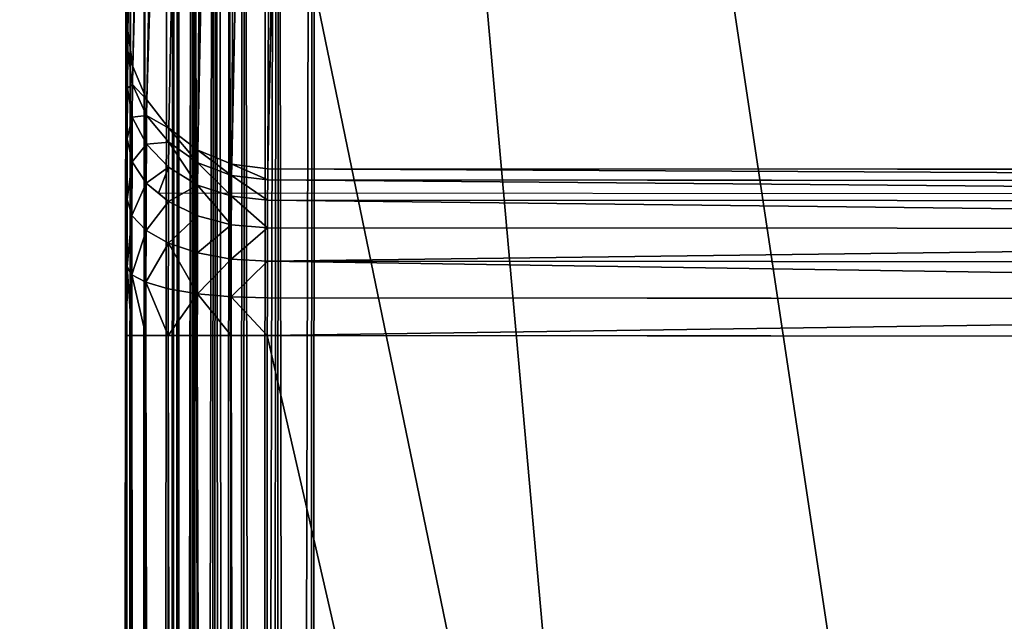
# Model space of a CAD drawing. Units: millimetres. Extents: x -5 to 1797, y -3 to 501.
# Drawn here: x 1713 to 1741, y 398 to 415 of the extents above; entities that cross this region are included whole.
import ezdxf

# ---------------------------------------------------------------- set-up
doc = ezdxf.new("R2010")
doc.units = ezdxf.units.MM
doc.layers.get('0').update_dxf_attribs({"true_color": 0xffffff})

# ---------------------------------------------------------------- blocks, each defined once
blk = doc.blocks.new('Grupa_75')
mesh = blk.add_polyface()
corners = [(3, 3, 40), (97, 1797, 40), (3, 1797, 40), (97, 3, 40)]
mesh.append_faces([[corners[k] for k in face] for face in [(0, 1, 2), (1, 0, 3)]], dxfattribs={"vtx0": -1})
mesh = blk.add_polyface()
corners = [(97, 1797), (3, 3), (3, 1797), (97, 3)]
mesh.append_faces([[corners[k] for k in face] for face in [(0, 1, 2), (1, 0, 3)]], dxfattribs={"vtx0": -1})
blk = doc.blocks.new('P_aszczZewn_trzny')
for p, q in [((1.172, 22.414, 1.172), (1.172, 498.049, 1.172)), ((2, 21.779, 0.536), (2, 498.161, 0.536)), ((2.965, 21.379, 0.136), (2.965, 498.231, 0.136)), ((4, 498.255), (4, 21.243)), ((0.136, 24.207, 2.965), (0.136, 497.732, 2.965)), ((0.536, 23.243, 2), (0.536, 497.903, 2)), ((0, 25.243, 4), (0, 497.55, 4)), ((0, 481.716, 24.695), (0, 418.078, 385.601)), ((0.136, 417.059, 385.422), (0.136, 480.696, 24.515)), ((0.536, 416.109, 385.254), (0.536, 479.746, 24.347)), ((1.172, 415.293, 385.11), (1.172, 478.93, 24.203)), ((2, 414.667, 385), (2, 478.304, 24.093)), ((2.965, 414.273, 384.931), (2.965, 477.911, 24.024)), ((4, 477.777, 24), (4, 414.139, 384.907)), ((0, 474.42, 16), (0, 28.893, 16)), ((0.136, 28.893, 17.035), (0.136, 474.42, 17.035)), ((0.536, 28.893, 18), (0.536, 474.42, 18)), ((1.172, 28.893, 18.828), (1.172, 474.42, 18.828)), ((2, 28.893, 19.464), (2, 474.42, 19.464)), ((2.965, 28.893, 19.863), (2.965, 474.42, 19.864)), ((4, 28.893, 20), (4, 474.42, 20)), ((0, 77.62, 404.907), (0, 426.859, 404.907)), ((0.136, 426.677, 405.942), (0.136, 77.808, 405.942)), ((0.536, 426.507, 406.907), (0.536, 77.983, 406.907)), ((1.172, 426.36, 407.735), (1.172, 78.133, 407.735)), ((2, 426.248, 408.371), (2, 78.249, 408.371)), ((2.965, 426.178, 408.771), (2.965, 78.321, 408.771)), ((4, 78.346, 408.907), (4, 426.154, 408.907)), ((0, 418.078, 385.601), (0.136, 417.059, 385.422)), ((0, 418.078, 385.601), (0, 417.492, 387.492)), ((0.136, 416.541, 387.091), (0, 417.492, 387.492)), ((0, 417.492, 387.492), (0, 416.44, 389.254)), ((0.136, 417.059, 385.422), (0.536, 416.109, 385.254)), ((0.136, 416.541, 387.091), (0.136, 417.059, 385.422)), ((0.136, 415.612, 388.647), (0, 416.44, 389.254)), ((0, 416.44, 389.254), (0, 414.995, 390.767)), ((0.536, 415.655, 386.717), (0.136, 416.541, 387.091)), ((0.136, 415.612, 388.647), (0.136, 416.541, 387.091)), ((0.536, 416.109, 385.254), (1.172, 415.293, 385.11)), ((0.536, 415.655, 386.717), (0.536, 416.109, 385.254)), ((0.536, 414.841, 388.081), (0.136, 415.612, 388.647)), ((0.136, 414.336, 389.982), (0.136, 415.612, 388.647)), ((1.172, 414.894, 386.396), (0.536, 415.655, 386.717)), ((0.536, 414.841, 388.081), (0.536, 415.655, 386.717)), ((1.172, 415.293, 385.11), (2, 414.667, 385)), ((1.172, 414.894, 386.396), (1.172, 415.293, 385.11)), ((0.136, 414.336, 389.982), (0, 414.995, 390.767)), ((0, 414.995, 390.767), (0, 413.254, 391.928)), ((1.172, 414.179, 387.594), (0.536, 414.841, 388.081)), ((0.536, 413.723, 389.251), (0.536, 414.841, 388.081)), ((2, 414.31, 386.15), (1.172, 414.894, 386.396)), ((1.172, 414.179, 387.594), (1.172, 414.894, 386.396)), ((2, 414.667, 385), (2.965, 414.273, 384.931)), ((2, 414.31, 386.15), (2, 414.667, 385)), ((0.536, 413.723, 389.251), (0.136, 414.336, 389.982)), ((0.136, 412.799, 391.007), (0.136, 414.336, 389.982)), ((2, 413.671, 387.221), (1.172, 414.179, 387.594)), ((1.172, 413.196, 388.623), (1.172, 414.179, 387.594)), ((2.965, 413.943, 385.995), (2, 414.31, 386.15)), ((2, 413.671, 387.221), (2, 414.31, 386.15)), ((2.965, 414.273, 384.931), (4, 414.139, 384.907)), ((2.965, 413.943, 385.995), (2.965, 414.273, 384.931)), ((76, 414.139, 384.907), (4, 414.139, 384.907)), ((4, 413.818, 385.942), (4, 414.139, 384.907)), ((4, 413.818, 385.942), (2.965, 413.943, 385.995)), ((2.965, 413.351, 386.987), (2.965, 413.943, 385.995)), ((0.536, 412.375, 390.15), (0.536, 413.723, 389.251)), ((0.885, 413.434, 388.907), (0.536, 413.723, 389.251)), ((2.965, 413.351, 386.987), (2, 413.671, 387.221)), ((2, 412.791, 388.142), (2, 413.671, 387.221)), ((4, 413.242, 386.907), (4, 413.818, 385.942)), ((4, 413.818, 385.942), (76, 413.818, 385.942)), ((1.172, 413.196, 388.623), (0.885, 413.434, 388.907)), ((79.115, 413.434, 388.907), (0.885, 413.434, 388.907)), ((4, 413.242, 386.907), (2.965, 413.351, 386.987)), ((2.965, 412.537, 387.839), (2.965, 413.351, 386.987)), ((0.136, 412.799, 391.007), (0, 413.254, 391.928)), ((0, 413.254, 391.928), (0, 411.336, 392.658)), ((2, 412.791, 388.142), (1.172, 413.196, 388.623)), ((1.172, 412.012, 389.413), (1.172, 413.196, 388.623)), ((4, 412.451, 387.735), (4, 413.242, 386.907)), ((4, 413.242, 386.907), (76, 413.242, 386.907)), ((0.536, 412.375, 390.15), (0.136, 412.799, 391.007)), ((0.136, 411.106, 391.652), (0.136, 412.799, 391.007)), ((2.965, 412.537, 387.839), (2, 412.791, 388.142)), ((2, 411.733, 388.848), (2, 412.791, 388.142)), ((4, 412.451, 387.735), (2.965, 412.537, 387.839)), ((2.965, 411.557, 388.492), (2.965, 412.537, 387.839)), ((4, 411.497, 388.371), (4, 412.451, 387.735)), ((4, 412.451, 387.735), (76, 412.451, 387.735)), ((1.172, 412.012, 389.413), (0.536, 412.375, 390.15)), ((0.536, 410.891, 390.714), (0.536, 412.375, 390.15)), ((2, 411.733, 388.848), (1.172, 412.012, 389.413)), ((1.172, 410.707, 389.909), (1.172, 412.012, 389.413)), ((2.965, 411.557, 388.492), (2, 411.733, 388.848)), ((2, 410.566, 389.291), (2, 411.733, 388.848)), ((0.136, 411.106, 391.652), (0, 411.336, 392.658)), ((0, 411.336, 392.658), (0, 409.372, 392.907)), ((4, 411.497, 388.371), (2.965, 411.557, 388.492)), ((2.965, 410.477, 388.903), (2.965, 411.557, 388.492)), ((4, 410.447, 388.771), (4, 411.497, 388.371)), ((4, 411.497, 388.371), (76, 411.497, 388.371)), ((0.536, 410.891, 390.714), (0.136, 411.106, 391.652)), ((0.136, 409.372, 391.872), (0.136, 411.106, 391.652)), ((1.172, 410.707, 389.909), (0.536, 410.891, 390.714)), ((0.536, 409.372, 390.907), (0.536, 410.891, 390.714)), ((2, 410.566, 389.291), (1.172, 410.707, 389.909)), ((1.172, 409.372, 390.078), (1.172, 410.707, 389.909)), ((2.965, 410.477, 388.903), (2, 410.566, 389.291)), ((2, 409.372, 389.443), (2, 410.566, 389.291)), ((4, 410.447, 388.771), (2.965, 410.477, 388.903)), ((2.965, 409.372, 389.043), (2.965, 410.477, 388.903)), ((4, 409.372, 388.907), (4, 410.447, 388.771)), ((4, 410.447, 388.771), (76, 410.447, 388.771)), ((0, 409.372, 392.907), (0, 95.254, 392.906)), ((0.136, 409.372, 391.872), (0, 409.372, 392.907)), ((0.136, 95.254, 391.871), (0.136, 409.372, 391.872)), ((0.536, 409.372, 390.907), (0.136, 409.372, 391.872)), ((0.536, 95.254, 390.906), (0.536, 409.372, 390.907)), ((1.172, 409.372, 390.078), (0.536, 409.372, 390.907)), ((1.172, 95.254, 390.077), (1.172, 409.372, 390.078)), ((2, 409.372, 389.443), (1.172, 409.372, 390.078)), ((2, 95.254, 389.442), (2, 409.372, 389.443)), ((2.965, 409.372, 389.043), (2, 409.372, 389.443)), ((2.965, 95.254, 389.042), (2.965, 409.372, 389.043)), ((4, 409.372, 388.907), (2.965, 409.372, 389.043)), ((76, 409.372, 388.907), (4, 409.372, 388.907)), ((4, 95.254, 388.906), (4, 409.372, 388.907))]:
    blk.add_line(p, q)
mesh = blk.add_polyface()
corners = [(0.536, 23.243, 2), (1.172, 498.049, 1.172), (1.172, 22.414, 1.172), (0.536, 497.903, 2)]
mesh.append_faces([[corners[k] for k in face] for face in [(0, 1, 2), (1, 0, 3)]], dxfattribs={"vtx0": -1})
mesh = blk.add_polyface()
corners = [(1.172, 498.049, 1.172), (2, 21.779, 0.536), (1.172, 22.414, 1.172), (2, 498.161, 0.536)]
mesh.append_faces([[corners[k] for k in face] for face in [(0, 1, 2), (1, 0, 3)]], dxfattribs={"vtx0": -1})
mesh = blk.add_polyface()
corners = [(2.965, 498.231, 0.136), (2, 21.779, 0.536), (2, 498.161, 0.536), (2.965, 21.379, 0.136)]
mesh.append_faces([[corners[k] for k in face] for face in [(0, 1, 2), (1, 0, 3)]], dxfattribs={"vtx0": -1})
mesh = blk.add_polyface()
corners = [(4, 498.255), (2.965, 21.379, 0.136), (2.965, 498.231, 0.136), (4, 21.243)]
mesh.append_faces([[corners[k] for k in face] for face in [(0, 1, 2), (1, 0, 3)]], dxfattribs={"vtx0": -1})
mesh = blk.add_polyface()
corners = [(4, 498.255), (76, 21.243), (4, 21.243), (76, 498.255)]
mesh.append_faces([[corners[k] for k in face] for face in [(0, 1, 2), (1, 0, 3)]], dxfattribs={"vtx0": -1})
mesh = blk.add_polyface()
corners = [(0, 25.243, 4), (0.136, 497.732, 2.965), (0.136, 24.207, 2.965), (0, 497.55, 4)]
mesh.append_faces([[corners[k] for k in face] for face in [(0, 1, 2), (1, 0, 3)]], dxfattribs={"vtx0": -1})
mesh = blk.add_polyface()
corners = [(0.136, 24.207, 2.965), (0.536, 497.903, 2), (0.536, 23.243, 2), (0.136, 497.732, 2.965)]
mesh.append_faces([[corners[k] for k in face] for face in [(0, 1, 2), (1, 0, 3)]], dxfattribs={"vtx0": -1})
mesh = blk.add_polyface()
corners = [(0, 4.795, 4.016), (0, 21.612, 24.708), (0, 21.508, 22.454), (0, 77.62, 404.907), (0, 86.534, 385.614), (0, 87.126, 387.501), (0, 88.182, 389.26), (0, 89.631, 390.77), (0, 91.374, 391.929), (0, 93.292, 392.657), (0, 95.254, 392.906), (0, 426.859, 404.907), (0, 409.372, 392.907), (0, 411.336, 392.658), (0, 413.254, 391.928), (0, 414.995, 390.767), (0, 416.44, 389.254), (0, 417.492, 387.492), (0, 418.078, 385.601), (0, 481.716, 24.695), (0, 497.55, 4), (0, 481.812, 22.444), (0, 25.243, 4.086), (0, 22.014, 20.354), (0, 23.095, 18.55), (0, 24.679, 17.166), (0, 26.656, 16.296), (0, 25.243, 4), (0, 28.893, 16), (0, 474.42, 16), (0, 476.653, 16.296), (0, 478.629, 17.165), (0, 480.214, 18.547), (0, 481.299, 20.347)]
mesh.append_faces([[corners[k] for k in face] for face in [(1, 3, 4), (4, 3, 5), (5, 3, 6), (6, 3, 7), (7, 3, 8), (8, 3, 9), (9, 3, 10), (10, 11, 12), (12, 11, 13), (13, 11, 14), (14, 11, 15), (15, 11, 16), (16, 11, 17), (17, 11, 18), (18, 11, 19), (19, 20, 21), (22, 26, 27), (27, 28, 20)]], dxfattribs={"vtx0": -1, "vtx1": -1})
mesh.append_faces([[corners[k] for k in face] for face in [(0, 1, 2), (1, 0, 3), (10, 3, 11), (19, 11, 20), (2, 22, 0), (22, 2, 23), (22, 23, 24), (22, 24, 25), (22, 25, 26), (27, 26, 28), (20, 28, 29), (20, 29, 30), (20, 30, 31), (20, 31, 32), (20, 32, 33), (20, 33, 21)]], dxfattribs={"vtx0": -1, "vtx2": -1})
mesh = blk.add_polyface()
corners = [(0, 418.078, 385.601), (0.136, 480.696, 24.515), (0.136, 417.059, 385.422), (0, 481.716, 24.695)]
mesh.append_faces([[corners[k] for k in face] for face in [(0, 1, 2), (1, 0, 3)]], dxfattribs={"vtx0": -1})
mesh = blk.add_polyface()
corners = [(0.136, 417.059, 385.422), (0.536, 479.746, 24.347), (0.536, 416.109, 385.254), (0.136, 480.696, 24.515)]
mesh.append_faces([[corners[k] for k in face] for face in [(0, 1, 2), (1, 0, 3)]], dxfattribs={"vtx0": -1})
mesh = blk.add_polyface()
corners = [(0.536, 416.109, 385.254), (1.172, 478.93, 24.203), (1.172, 415.293, 385.11), (0.536, 479.746, 24.347)]
mesh.append_faces([[corners[k] for k in face] for face in [(0, 1, 2), (1, 0, 3)]], dxfattribs={"vtx0": -1})
mesh = blk.add_polyface()
corners = [(2, 414.667, 385), (1.172, 478.93, 24.203), (2, 478.304, 24.093), (1.172, 415.293, 385.11)]
mesh.append_faces([[corners[k] for k in face] for face in [(0, 1, 2), (1, 0, 3)]], dxfattribs={"vtx0": -1})
mesh = blk.add_polyface()
corners = [(2.965, 414.273, 384.931), (2, 478.304, 24.093), (2.965, 477.911, 24.024), (2, 414.667, 385)]
mesh.append_faces([[corners[k] for k in face] for face in [(0, 1, 2), (1, 0, 3)]], dxfattribs={"vtx0": -1})
mesh = blk.add_polyface()
corners = [(4, 414.139, 384.907), (2.965, 477.911, 24.024), (4, 477.777, 24), (2.965, 414.273, 384.931)]
mesh.append_faces([[corners[k] for k in face] for face in [(0, 1, 2), (1, 0, 3)]], dxfattribs={"vtx0": -1})
mesh = blk.add_polyface()
corners = [(76, 414.139, 384.907), (4, 477.777, 24), (76, 477.777, 24), (4, 414.139, 384.907)]
mesh.append_faces([[corners[k] for k in face] for face in [(0, 1, 2), (1, 0, 3)]], dxfattribs={"vtx0": -1})
mesh = blk.add_polyface()
corners = [(0.136, 28.893, 17.035), (0, 474.42, 16), (0, 28.893, 16), (0.136, 474.42, 17.035)]
mesh.append_faces([[corners[k] for k in face] for face in [(0, 1, 2), (1, 0, 3)]], dxfattribs={"vtx0": -1})
mesh = blk.add_polyface()
corners = [(0.536, 28.893, 18), (0.136, 474.42, 17.035), (0.136, 28.893, 17.035), (0.536, 474.42, 18)]
mesh.append_faces([[corners[k] for k in face] for face in [(0, 1, 2), (1, 0, 3)]], dxfattribs={"vtx0": -1})
mesh = blk.add_polyface()
corners = [(1.172, 28.893, 18.828), (0.536, 474.42, 18), (0.536, 28.893, 18), (1.172, 474.42, 18.828)]
mesh.append_faces([[corners[k] for k in face] for face in [(0, 1, 2), (1, 0, 3)]], dxfattribs={"vtx0": -1})
mesh = blk.add_polyface()
corners = [(2, 28.893, 19.464), (1.172, 474.42, 18.828), (1.172, 28.893, 18.828), (2, 474.42, 19.464)]
mesh.append_faces([[corners[k] for k in face] for face in [(0, 1, 2), (1, 0, 3)]], dxfattribs={"vtx0": -1})
mesh = blk.add_polyface()
corners = [(2.965, 28.893, 19.863), (2, 474.42, 19.464), (2, 28.893, 19.464), (2.965, 474.42, 19.864)]
mesh.append_faces([[corners[k] for k in face] for face in [(0, 1, 2), (1, 0, 3)]], dxfattribs={"vtx0": -1})
mesh = blk.add_polyface()
corners = [(4, 28.893, 20), (2.965, 474.42, 19.864), (2.965, 28.893, 19.863), (4, 474.42, 20)]
mesh.append_faces([[corners[k] for k in face] for face in [(0, 1, 2), (1, 0, 3)]], dxfattribs={"vtx0": -1})
mesh = blk.add_polyface()
corners = [(44.1, 28.891, 20), (4, 474.42, 20), (4, 28.893, 20), (76, 474.42, 20), (76, 28.89, 20)]
mesh.append_faces([[corners[k] for k in face] for face in [(0, 1, 2), (3, 0, 4)]], dxfattribs={"vtx0": -1})
mesh.append_faces([[corners[k] for k in face] for face in [(1, 0, 3)]], dxfattribs={"vtx0": -1, "vtx1": -1})
mesh = blk.add_polyface()
corners = [(0.136, 77.808, 405.942), (0, 426.859, 404.907), (0, 77.62, 404.907), (0.136, 426.677, 405.942)]
mesh.append_faces([[corners[k] for k in face] for face in [(0, 1, 2), (1, 0, 3)]], dxfattribs={"vtx0": -1})
mesh = blk.add_polyface()
corners = [(0.536, 77.983, 406.907), (0.136, 426.677, 405.942), (0.136, 77.808, 405.942), (0.536, 426.507, 406.907)]
mesh.append_faces([[corners[k] for k in face] for face in [(0, 1, 2), (1, 0, 3)]], dxfattribs={"vtx0": -1})
mesh = blk.add_polyface()
corners = [(1.172, 78.133, 407.735), (0.536, 426.507, 406.907), (0.536, 77.983, 406.907), (1.172, 426.36, 407.735)]
mesh.append_faces([[corners[k] for k in face] for face in [(0, 1, 2), (1, 0, 3)]], dxfattribs={"vtx0": -1})
mesh = blk.add_polyface()
corners = [(1.172, 78.133, 407.735), (2, 426.248, 408.371), (1.172, 426.36, 407.735), (2, 78.249, 408.371)]
mesh.append_faces([[corners[k] for k in face] for face in [(0, 1, 2), (1, 0, 3)]], dxfattribs={"vtx0": -1})
mesh = blk.add_polyface()
corners = [(2.965, 78.321, 408.771), (2, 426.248, 408.371), (2, 78.249, 408.371), (2.965, 426.178, 408.771)]
mesh.append_faces([[corners[k] for k in face] for face in [(0, 1, 2), (1, 0, 3)]], dxfattribs={"vtx0": -1})
mesh = blk.add_polyface()
corners = [(4, 78.346, 408.907), (2.965, 426.178, 408.771), (2.965, 78.321, 408.771), (4, 426.154, 408.907)]
mesh.append_faces([[corners[k] for k in face] for face in [(0, 1, 2), (1, 0, 3)]], dxfattribs={"vtx0": -1})
mesh = blk.add_polyface()
corners = [(76, 78.346, 408.907), (4, 426.154, 408.907), (4, 78.346, 408.907), (76, 426.154, 408.907)]
mesh.append_faces([[corners[k] for k in face] for face in [(0, 1, 2), (1, 0, 3)]], dxfattribs={"vtx0": -1})
mesh = blk.add_polyface()
corners = [(0, 417.492, 387.492), (0.136, 417.059, 385.422), (0.136, 416.541, 387.091), (0, 418.078, 385.601)]
mesh.append_faces([[corners[k] for k in face] for face in [(0, 1, 2), (1, 0, 3)]], dxfattribs={"vtx0": -1})
mesh = blk.add_polyface()
corners = [(0, 416.44, 389.254), (0.136, 416.541, 387.091), (0.136, 415.612, 388.647), (0, 417.492, 387.492)]
mesh.append_faces([[corners[k] for k in face] for face in [(0, 1, 2), (1, 0, 3)]], dxfattribs={"vtx0": -1})
mesh = blk.add_polyface()
corners = [(0.136, 416.541, 387.091), (0.536, 416.109, 385.254), (0.536, 415.655, 386.717), (0.136, 417.059, 385.422)]
mesh.append_faces([[corners[k] for k in face] for face in [(0, 1, 2), (1, 0, 3)]], dxfattribs={"vtx0": -1})
mesh = blk.add_polyface()
corners = [(0, 414.995, 390.767), (0.136, 415.612, 388.647), (0.136, 414.336, 389.982), (0, 416.44, 389.254)]
mesh.append_faces([[corners[k] for k in face] for face in [(0, 1, 2), (1, 0, 3)]], dxfattribs={"vtx0": -1})
mesh = blk.add_polyface()
corners = [(0.136, 415.612, 388.647), (0.536, 415.655, 386.717), (0.536, 414.841, 388.081), (0.136, 416.541, 387.091)]
mesh.append_faces([[corners[k] for k in face] for face in [(0, 1, 2), (1, 0, 3)]], dxfattribs={"vtx0": -1})
mesh = blk.add_polyface()
corners = [(0.536, 415.655, 386.717), (1.172, 415.293, 385.11), (1.172, 414.894, 386.396), (0.536, 416.109, 385.254)]
mesh.append_faces([[corners[k] for k in face] for face in [(0, 1, 2), (1, 0, 3)]], dxfattribs={"vtx0": -1})
mesh = blk.add_polyface()
corners = [(0.136, 414.336, 389.982), (0.536, 414.841, 388.081), (0.536, 413.723, 389.251), (0.136, 415.612, 388.647)]
mesh.append_faces([[corners[k] for k in face] for face in [(0, 1, 2), (1, 0, 3)]], dxfattribs={"vtx0": -1})
mesh = blk.add_polyface()
corners = [(0.536, 414.841, 388.081), (1.172, 414.894, 386.396), (1.172, 414.179, 387.594), (0.536, 415.655, 386.717)]
mesh.append_faces([[corners[k] for k in face] for face in [(0, 1, 2), (1, 0, 3)]], dxfattribs={"vtx0": -1})
mesh = blk.add_polyface()
corners = [(2, 414.31, 386.15), (1.172, 415.293, 385.11), (2, 414.667, 385), (1.172, 414.894, 386.396)]
mesh.append_faces([[corners[k] for k in face] for face in [(0, 1, 2), (1, 0, 3)]], dxfattribs={"vtx0": -1})
mesh = blk.add_polyface()
corners = [(0, 413.254, 391.928), (0.136, 414.336, 389.982), (0.136, 412.799, 391.007), (0, 414.995, 390.767)]
mesh.append_faces([[corners[k] for k in face] for face in [(0, 1, 2), (1, 0, 3)]], dxfattribs={"vtx0": -1})
mesh = blk.add_polyface()
corners = [(0.885, 413.434, 388.907), (1.172, 414.179, 387.594), (1.172, 413.196, 388.623), (0.536, 413.723, 389.251), (0.536, 414.841, 388.081)]
mesh.append_faces([[corners[k] for k in face] for face in [(0, 1, 2), (1, 3, 4)]], dxfattribs={"vtx0": -1})
mesh.append_faces([[corners[k] for k in face] for face in [(1, 0, 3)]], dxfattribs={"vtx0": -1, "vtx2": -1})
mesh = blk.add_polyface()
corners = [(2, 413.671, 387.221), (1.172, 414.894, 386.396), (2, 414.31, 386.15), (1.172, 414.179, 387.594)]
mesh.append_faces([[corners[k] for k in face] for face in [(0, 1, 2), (1, 0, 3)]], dxfattribs={"vtx0": -1})
mesh = blk.add_polyface()
corners = [(2.965, 413.943, 385.995), (2, 414.667, 385), (2.965, 414.273, 384.931), (2, 414.31, 386.15)]
mesh.append_faces([[corners[k] for k in face] for face in [(0, 1, 2), (1, 0, 3)]], dxfattribs={"vtx0": -1})
mesh = blk.add_polyface()
corners = [(0.136, 412.799, 391.007), (0.536, 413.723, 389.251), (0.536, 412.375, 390.15), (0.136, 414.336, 389.982)]
mesh.append_faces([[corners[k] for k in face] for face in [(0, 1, 2), (1, 0, 3)]], dxfattribs={"vtx0": -1})
mesh = blk.add_polyface()
corners = [(1.172, 413.196, 388.623), (2, 413.671, 387.221), (2, 412.791, 388.142), (1.172, 414.179, 387.594)]
mesh.append_faces([[corners[k] for k in face] for face in [(0, 1, 2), (1, 0, 3)]], dxfattribs={"vtx0": -1})
mesh = blk.add_polyface()
corners = [(2.965, 413.351, 386.987), (2, 414.31, 386.15), (2.965, 413.943, 385.995), (2, 413.671, 387.221)]
mesh.append_faces([[corners[k] for k in face] for face in [(0, 1, 2), (1, 0, 3)]], dxfattribs={"vtx0": -1})
mesh = blk.add_polyface()
corners = [(4, 413.818, 385.942), (2.965, 414.273, 384.931), (4, 414.139, 384.907), (2.965, 413.943, 385.995)]
mesh.append_faces([[corners[k] for k in face] for face in [(0, 1, 2), (1, 0, 3)]], dxfattribs={"vtx0": -1})
mesh = blk.add_polyface()
corners = [(76, 413.818, 385.942), (4, 414.139, 384.907), (76, 414.139, 384.907), (4, 413.818, 385.942)]
mesh.append_faces([[corners[k] for k in face] for face in [(0, 1, 2), (1, 0, 3)]], dxfattribs={"vtx0": -1})
mesh = blk.add_polyface()
corners = [(4, 413.242, 386.907), (2.965, 413.943, 385.995), (4, 413.818, 385.942), (2.965, 413.351, 386.987)]
mesh.append_faces([[corners[k] for k in face] for face in [(0, 1, 2), (1, 0, 3)]], dxfattribs={"vtx0": -1})
mesh = blk.add_polyface()
corners = [(0.536, 412.375, 390.15), (1.172, 413.196, 388.623), (1.172, 412.012, 389.413), (0.536, 413.723, 389.251), (0.885, 413.434, 388.907)]
mesh.append_faces([[corners[k] for k in face] for face in [(0, 1, 2), (1, 3, 4)]], dxfattribs={"vtx0": -1})
mesh.append_faces([[corners[k] for k in face] for face in [(1, 0, 3)]], dxfattribs={"vtx0": -1, "vtx2": -1})
mesh = blk.add_polyface()
corners = [(2.965, 412.537, 387.839), (2, 413.671, 387.221), (2.965, 413.351, 386.987), (2, 412.791, 388.142)]
mesh.append_faces([[corners[k] for k in face] for face in [(0, 1, 2), (1, 0, 3)]], dxfattribs={"vtx0": -1})
mesh = blk.add_polyface()
corners = [(76, 413.242, 386.907), (4, 413.818, 385.942), (76, 413.818, 385.942), (4, 413.242, 386.907)]
mesh.append_faces([[corners[k] for k in face] for face in [(0, 1, 2), (1, 0, 3)]], dxfattribs={"vtx0": -1})
mesh = blk.add_polyface()
corners = [(4, 412.451, 387.735), (2.965, 413.351, 386.987), (4, 413.242, 386.907), (2.965, 412.537, 387.839)]
mesh.append_faces([[corners[k] for k in face] for face in [(0, 1, 2), (1, 0, 3)]], dxfattribs={"vtx0": -1})
mesh = blk.add_polyface()
corners = [(0, 411.336, 392.658), (0.136, 412.799, 391.007), (0.136, 411.106, 391.652), (0, 413.254, 391.928)]
mesh.append_faces([[corners[k] for k in face] for face in [(0, 1, 2), (1, 0, 3)]], dxfattribs={"vtx0": -1})
mesh = blk.add_polyface()
corners = [(2, 412.791, 388.142), (1.172, 412.012, 389.413), (1.172, 413.196, 388.623), (2, 411.733, 388.848)]
mesh.append_faces([[corners[k] for k in face] for face in [(0, 1, 2), (1, 0, 3)]], dxfattribs={"vtx0": -1})
mesh = blk.add_polyface()
corners = [(76, 412.451, 387.735), (4, 413.242, 386.907), (76, 413.242, 386.907), (4, 412.451, 387.735)]
mesh.append_faces([[corners[k] for k in face] for face in [(0, 1, 2), (1, 0, 3)]], dxfattribs={"vtx0": -1})
mesh = blk.add_polyface()
corners = [(0.136, 411.106, 391.652), (0.536, 412.375, 390.15), (0.536, 410.891, 390.714), (0.136, 412.799, 391.007)]
mesh.append_faces([[corners[k] for k in face] for face in [(0, 1, 2), (1, 0, 3)]], dxfattribs={"vtx0": -1})
mesh = blk.add_polyface()
corners = [(2.965, 412.537, 387.839), (2, 411.733, 388.848), (2, 412.791, 388.142), (2.965, 411.557, 388.492)]
mesh.append_faces([[corners[k] for k in face] for face in [(0, 1, 2), (1, 0, 3)]], dxfattribs={"vtx0": -1})
mesh = blk.add_polyface()
corners = [(4, 412.451, 387.735), (2.965, 411.557, 388.492), (2.965, 412.537, 387.839), (4, 411.497, 388.371)]
mesh.append_faces([[corners[k] for k in face] for face in [(0, 1, 2), (1, 0, 3)]], dxfattribs={"vtx0": -1})
mesh = blk.add_polyface()
corners = [(76, 412.451, 387.735), (4, 411.497, 388.371), (4, 412.451, 387.735), (76, 411.497, 388.371)]
mesh.append_faces([[corners[k] for k in face] for face in [(0, 1, 2), (1, 0, 3)]], dxfattribs={"vtx0": -1})
mesh = blk.add_polyface()
corners = [(0.536, 410.891, 390.714), (1.172, 412.012, 389.413), (1.172, 410.707, 389.909), (0.536, 412.375, 390.15)]
mesh.append_faces([[corners[k] for k in face] for face in [(0, 1, 2), (1, 0, 3)]], dxfattribs={"vtx0": -1})
mesh = blk.add_polyface()
corners = [(1.172, 412.012, 389.413), (2, 410.566, 389.291), (1.172, 410.707, 389.909), (2, 411.733, 388.848)]
mesh.append_faces([[corners[k] for k in face] for face in [(0, 1, 2), (1, 0, 3)]], dxfattribs={"vtx0": -1})
mesh = blk.add_polyface()
corners = [(2.965, 411.557, 388.492), (2, 410.566, 389.291), (2, 411.733, 388.848), (2.965, 410.477, 388.903)]
mesh.append_faces([[corners[k] for k in face] for face in [(0, 1, 2), (1, 0, 3)]], dxfattribs={"vtx0": -1})
mesh = blk.add_polyface()
corners = [(0, 411.336, 392.658), (0.136, 409.372, 391.872), (0, 409.372, 392.907), (0.136, 411.106, 391.652)]
mesh.append_faces([[corners[k] for k in face] for face in [(0, 1, 2), (1, 0, 3)]], dxfattribs={"vtx0": -1})
mesh = blk.add_polyface()
corners = [(4, 411.497, 388.371), (2.965, 410.477, 388.903), (2.965, 411.557, 388.492), (4, 410.447, 388.771)]
mesh.append_faces([[corners[k] for k in face] for face in [(0, 1, 2), (1, 0, 3)]], dxfattribs={"vtx0": -1})
mesh = blk.add_polyface()
corners = [(4, 411.497, 388.371), (76, 410.447, 388.771), (4, 410.447, 388.771), (76, 411.497, 388.371)]
mesh.append_faces([[corners[k] for k in face] for face in [(0, 1, 2), (1, 0, 3)]], dxfattribs={"vtx0": -1})
mesh = blk.add_polyface()
corners = [(0.136, 411.106, 391.652), (0.536, 409.372, 390.907), (0.136, 409.372, 391.872), (0.536, 410.891, 390.714)]
mesh.append_faces([[corners[k] for k in face] for face in [(0, 1, 2), (1, 0, 3)]], dxfattribs={"vtx0": -1})
mesh = blk.add_polyface()
corners = [(0.536, 410.891, 390.714), (1.172, 409.372, 390.078), (0.536, 409.372, 390.907), (1.172, 410.707, 389.909)]
mesh.append_faces([[corners[k] for k in face] for face in [(0, 1, 2), (1, 0, 3)]], dxfattribs={"vtx0": -1})
mesh = blk.add_polyface()
corners = [(2, 410.566, 389.291), (1.172, 409.372, 390.078), (1.172, 410.707, 389.909), (2, 409.372, 389.443)]
mesh.append_faces([[corners[k] for k in face] for face in [(0, 1, 2), (1, 0, 3)]], dxfattribs={"vtx0": -1})
mesh = blk.add_polyface()
corners = [(2, 410.566, 389.291), (2.965, 409.372, 389.043), (2, 409.372, 389.443), (2.965, 410.477, 388.903)]
mesh.append_faces([[corners[k] for k in face] for face in [(0, 1, 2), (1, 0, 3)]], dxfattribs={"vtx0": -1})
mesh = blk.add_polyface()
corners = [(2.965, 410.477, 388.903), (4, 409.372, 388.907), (2.965, 409.372, 389.043), (4, 410.447, 388.771)]
mesh.append_faces([[corners[k] for k in face] for face in [(0, 1, 2), (1, 0, 3)]], dxfattribs={"vtx0": -1})
mesh = blk.add_polyface()
corners = [(76, 410.447, 388.771), (4, 409.372, 388.907), (4, 410.447, 388.771), (76, 409.372, 388.907)]
mesh.append_faces([[corners[k] for k in face] for face in [(0, 1, 2), (1, 0, 3)]], dxfattribs={"vtx0": -1})
mesh = blk.add_polyface()
corners = [(0, 409.372, 392.907), (0.136, 95.254, 391.871), (0, 95.254, 392.906), (0.136, 409.372, 391.872)]
mesh.append_faces([[corners[k] for k in face] for face in [(0, 1, 2), (1, 0, 3)]], dxfattribs={"vtx0": -1})
mesh = blk.add_polyface()
corners = [(0.136, 409.372, 391.872), (0.536, 95.254, 390.906), (0.136, 95.254, 391.871), (0.536, 409.372, 390.907)]
mesh.append_faces([[corners[k] for k in face] for face in [(0, 1, 2), (1, 0, 3)]], dxfattribs={"vtx0": -1})
mesh = blk.add_polyface()
corners = [(0.536, 409.372, 390.907), (1.172, 95.254, 390.077), (0.536, 95.254, 390.906), (1.172, 409.372, 390.078)]
mesh.append_faces([[corners[k] for k in face] for face in [(0, 1, 2), (1, 0, 3)]], dxfattribs={"vtx0": -1})
mesh = blk.add_polyface()
corners = [(1.172, 409.372, 390.078), (2, 95.254, 389.442), (1.172, 95.254, 390.077), (2, 409.372, 389.443)]
mesh.append_faces([[corners[k] for k in face] for face in [(0, 1, 2), (1, 0, 3)]], dxfattribs={"vtx0": -1})
mesh = blk.add_polyface()
corners = [(2, 409.372, 389.443), (2.965, 95.254, 389.042), (2, 95.254, 389.442), (2.965, 409.372, 389.043)]
mesh.append_faces([[corners[k] for k in face] for face in [(0, 1, 2), (1, 0, 3)]], dxfattribs={"vtx0": -1})
mesh = blk.add_polyface()
corners = [(2.965, 409.372, 389.043), (4, 95.254, 388.906), (2.965, 95.254, 389.042), (4, 409.372, 388.907)]
mesh.append_faces([[corners[k] for k in face] for face in [(0, 1, 2), (1, 0, 3)]], dxfattribs={"vtx0": -1})
mesh = blk.add_polyface()
corners = [(4, 409.372, 388.907), (76, 95.249, 388.907), (4, 95.254, 388.906), (76, 409.372, 388.907)]
mesh.append_faces([[corners[k] for k in face] for face in [(0, 1, 2), (1, 0, 3)]], dxfattribs={"vtx0": -1})

msp = doc.modelspace()

# ---------------------------------------------------------------- block references
at = {"extrusion": (-0.003438, 1.04185e-06, 0.999994)}
for name, p, rotation in [('P_aszczZewn_trzny', (1716.86, -3.47, -4.027), 359.9652704328682), ('Grupa_75', (1797.054, 323.889, 404.744), 89.9652704328682)]:
    msp.add_blockref(name, p, dxfattribs=dict(at, rotation=rotation))

doc.saveas('drawing.dxf')
